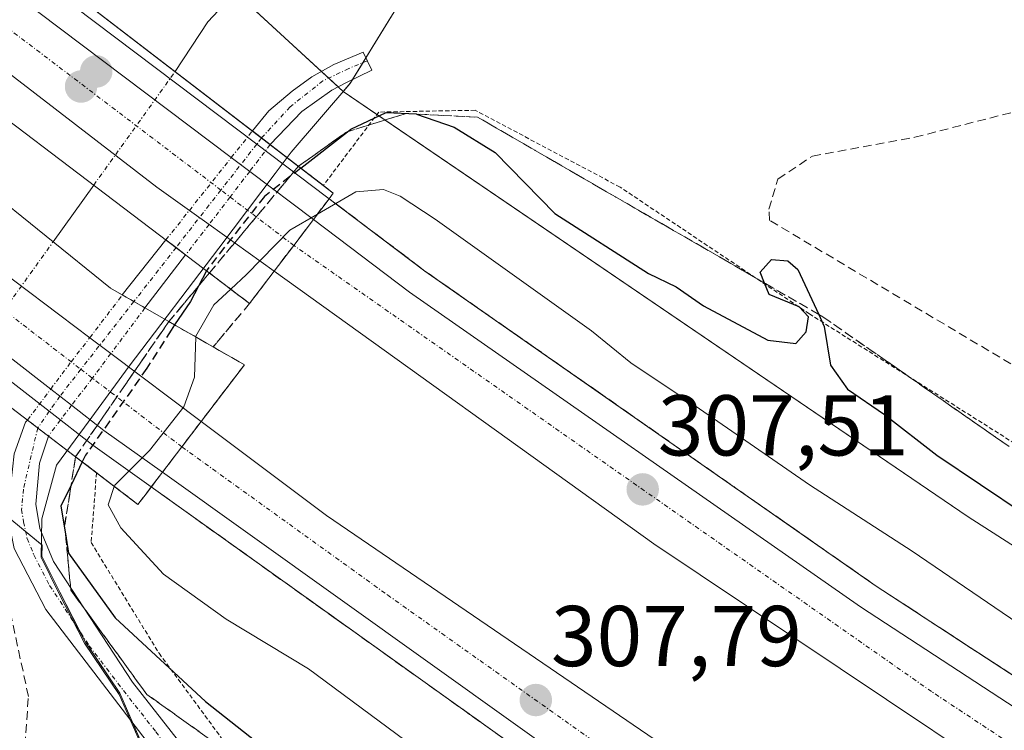
# Model space of a CAD drawing. Units: metres. Extents: x 612066 to 615562, y 4652986 to 4655354.
# Drawn here: x 612415 to 612530, y 4654467 to 4654549 of the extents above; entities that cross this region are included whole.
import ezdxf
from ezdxf.enums import TextEntityAlignment as Align

# ---------------------------------------------------------------- set-up
doc = ezdxf.new("R2010")
doc.units = ezdxf.units.M
doc.header["$MEASUREMENT"] = 0
for name, pattern in [('TRAZO_Y_PUNTO', [1, 0.5, -0.25, 0, -0.25]), ('TRAZOS', [0.75, 0.5, -0.25]), ('TRAZOSX2', [1.5, 1, -0.5])]:
    doc.linetypes.add(name, pattern=pattern)
for name, color, linetype, lineweight in [('Alambrada', 19, 'TRAZOS', 0), ('Arcén (en calzada doble)', 9, 'Continuous', 13), ('Camino', 19, 'Continuous', 0), ('Camino Cxs', 19, 'Continuous', 0), ('Camino eje', 39, 'TRAZO_Y_PUNTO', 13), ('Camino oculto', 252, 'TRAZO_Y_PUNTO', 0), ('Camino oculto Cxs', 19, 'TRAZO_Y_PUNTO', 0), ('Camino oculto eje', 252, 'TRAZO_Y_PUNTO', 0), ('Carretera de calzada doble', 1, 'Continuous', 13), ('Carretera de calzada doble Cxs', 1, 'Continuous', 13), ('Carretera de calzada doble eje', 1, 'TRAZO_Y_PUNTO', 0), ('Carátula', 7, 'Continuous', 5), ('Corriente artificial lineal', 5, 'TRAZOSX2', 13), ('Corriente natural lineal', 142, 'Continuous', 13), ('Corriente natural lineal oculto', 19, 'TRAZO_Y_PUNTO', 13), ('Cultivos herbáceos CxS', 92, 'Continuous', 0), ('Curva de nivel maestra', 36, 'Continuous', 30), ('Curva de nivel maestra oculto', 36, 'TRAZOSX2', 30), ('Curva de nivel normal', 36, 'Continuous', 0), ('Municipio', 9, 'Continuous', 13), ('Municipio CxS', 142, 'Continuous', 0), ('Núcleo urbano', 19, 'Continuous', 0), ('Núcleo urbano CxS', 19, 'Continuous', 0), ('Puente', 1, 'Continuous', 0), ('Puente Cxs', 1, 'Continuous', 13), ('Punto de cota en construcción elevada', 7, 'Continuous', 0), ('Punto de cota en terreno', 7, 'Continuous', 0), ('Rótulo de punto de cota en terreno', 19, 'Continuous', 0), ('Talud superficial', 39, 'TRAZOSX2', 0)]:
    doc.layers.add(name, color=color, linetype=linetype, lineweight=lineweight)
doc.styles.add('Arial', font='txt', dxfattribs={"height": 0.2})

# ---------------------------------------------------------------- blocks, each defined once
blk = doc.blocks.new('*U150')
at = {"layer": 'Cultivos herbáceos CxS', "color": 92, "linetype": 'Continuous', "lineweight": 0}
blk.add_polyline3d([(612501.69, 4654640.01, 296.47), (612502.32, 4654626.92, 296.57), (612502.44, 4654614.47, 297.27), (612499.76, 4654601.75, 296.6), (612496.7, 4654589.64, 296), (612490.27, 4654582.46, 297.45), (612481.14, 4654579.7, 297.37), (612473.55, 4654574.67, 296.6), (612464.84, 4654567.34, 297.22), (612462.29, 4654564.13, 296.88), (612462.2, 4654564.01, 296.89), (612461.62, 4654562.46, 296.97), (612460.65, 4654559.85, 297.22), (612459.96, 4654558.01, 297.36), (612459.14, 4654550.63, 297.48), (612458.63, 4654549.8, 297.53), (612453.88, 4654542.07, 297.8), (612453.02, 4654541.06, 297.84), (612365.67, 4654621.39, 297.98)], dxfattribs=at)
blk = doc.blocks.new('*U165')
at = {"layer": 'Núcleo urbano CxS', "color": 19, "linetype": 'Continuous', "lineweight": 0}
for points in [[(612516.62, 4654404.96, 299.62), (612481.83, 4654426.95, 299.47), (612475.92, 4654430.89, 299.4), (612449.81, 4654448.31, 299.04), (612446.94, 4654450.63, 298.95), (612430.05, 4654464.3, 298.49), (612430.05, 4654464.3, 298.49), (612427.06, 4654471.14, 298.64), (612423.06, 4654477.07, 298.79), (612420.08, 4654482.89, 298.57), (612418, 4654487.06, 298.94), (612418.02, 4654488.35, 299.12), (612311.16, 4654576.39, 302.53), (612253.48, 4654616.63, 300.41), (612195.03, 4654677.02, 301.69), (612129.95, 4654737.11, 300.74), (612106.36, 4654730.03, 300.51), (612103.98, 4654729.32, 300.48), (612084.54, 4654726.73, 300.39), (612082, 4654887.78, 298.97), (612120.94, 4654851.83, 299.4), (612138.48, 4654874.71, 298.83), (612159.19, 4654904.75, 298.63)], [(612168.95, 4654898.28, 299.31), (612148, 4654867.88, 299.5), (612147.91, 4654867.75, 299.49), (612147.91, 4654867.75, 299.49), (612129.57, 4654843.86, 299.58), (612133.56, 4654840.17, 299.56), (612154.24, 4654817.12, 299.5), (612170.25, 4654798.84, 299.73), (612205.46, 4654758.63, 300.24), (612239.33, 4654727.56, 299.91), (612365.67, 4654621.39, 297.98), (612453.02, 4654541.06, 297.84), (612525.65, 4654491.64, 301.66), (612659.47, 4654405.96, 302.76)]]:
    blk.add_polyline3d(points, dxfattribs=at)
blk = doc.blocks.new('*U172')
at = {"layer": 'Curva de nivel maestra', "color": 36, "linetype": 'Continuous', "lineweight": 30}
blk.add_polyline3d([(612448.09, 4654532.15, 300), (612453.51, 4654536.38, 300), (612453.9, 4654536.68, 300), (612458, 4654538.61, 300), (612461.52, 4654538.44, 300), (612461.55, 4654538.43, 300), (612465.92, 4654536.89, 300), (612470.67, 4654533.95, 300), (612477.59, 4654526.89, 300), (612488.51, 4654519.9, 300), (612491.69, 4654518.36, 300), (612494.89, 4654516.14, 300), (612502.35, 4654512.17, 300), (612505.6, 4654511.79, 300), (612506.83, 4654513.12, 300), (612507.1, 4654514.86, 300), (612506, 4654516.05, 300), (612502.51, 4654517.48, 300), (612501.97, 4654518.8, 300), (612501.45, 4654520.08, 300), (612502.77, 4654521.55, 300), (612504.67, 4654521.39, 300), (612505.83, 4654520.37, 300), (612508.27, 4654515.15, 300), (612508.92, 4654513.77, 300), (612509.64, 4654509.24, 300), (612511.6, 4654506.48, 300), (612515.92, 4654503.54, 300), (612521.98, 4654498.79, 300), (612532.15, 4654491.97, 300)], dxfattribs=at)
blk = doc.blocks.new('5PATER')
at = {"layer": 'Carátula', "linetype": 'Continuous', "lineweight": 5}
h = blk.add_hatch(color=250, dxfattribs=at)
edge = h.paths.add_edge_path()
edge.add_ellipse((0, 0.01), major_axis=(-1.33, -1.34), ratio=0.999422, start_angle=0, end_angle=360)
blk = doc.blocks.new('5PANOT')
at = {"layer": 'Carátula', "linetype": 'Continuous', "lineweight": 5}
h = blk.add_hatch(color=1, dxfattribs=at)
edge = h.paths.add_edge_path()
edge.add_arc((0, 0), 1.89, 270.0012, 630.0012)

msp = doc.modelspace()

# ---------------------------------------------------------------- linework, layer by layer
at = {"layer": 'Alambrada', "color": 19, "linetype": 'TRAZOS', "lineweight": 0}
for points in [[(612705.51, 4654372.59, 307.26), (612707.41, 4654384.68, 302.47), (612687.05, 4654399.62, 300.87), (612667.32, 4654411.03, 301.75), (612630.15, 4654431.16, 300.49), (612592.56, 4654455.44, 303.34), (612567.84, 4654473.5, 300.88), (612544.37, 4654491.76, 299.51), (612507.19, 4654515.21, 300.67), (612485.18, 4654529.95, 298.92), (612468.35, 4654538.87, 298.73), (612457.14, 4654538.66, 300.48), (612450.71, 4654530.14, 306.8)], [(612424.35, 4654496.76, 305.69), (612423.73, 4654488.66, 302.91), (612431.62, 4654475.79, 300.98), (612445.54, 4654456.9, 298.92), (612483.76, 4654431.37, 300.34), (612526.96, 4654401.28, 300), (612563.93, 4654378.04, 301.14), (612596.95, 4654358.12, 301.41), (612628.73, 4654339.03, 301.14), (612664.24, 4654320.56, 301.36), (612673.17, 4654318.69, 301.76), (612680.02, 4654320.77, 302.81), (612685.75, 4654333.56, 309.23)]]:
    msp.add_polyline3d(points, dxfattribs=at)
at = {"layer": 'Arcén (en calzada doble)', "color": 9, "linetype": 'Continuous', "lineweight": 13}
for points in [[(612082.49, 4654856.35, 305.74), (612110.3, 4654830.26, 300.46), (612127.28, 4654814.33, 306.16), (612228.61, 4654717.91, 306.19), (612280.33, 4654670.73, 306.37), (612325.44, 4654629.73, 306.52), (612398.37, 4654568.58, 306.87), (612442.98, 4654534.93, 297.93), (612462.52, 4654520.19, 306.74), (612514.82, 4654483.68, 307.17), (612572.81, 4654445.84, 307.12), (612614.73, 4654420.19, 307.18), (612700.91, 4654370.67, 307.49), (612707.45, 4654367.22, 302.6), (612719.64, 4654360.78, 301.05), (612728.57, 4654356.06, 307.83), (612749.77, 4654345.47, 308.37), (612896.45, 4654275.74, 310.22), (612896.48, 4654275.73, 310.22)], [(612083.36, 4654801.53, 300.71), (612085.42, 4654799.58, 300.58), (612114.78, 4654771.84, 306.11), (612214.53, 4654677.18, 306.87), (612260.19, 4654635.37, 307.09), (612344.12, 4654562.06, 307.14), (612418.87, 4654503.9, 298.34), (612423.94, 4654499.95, 301.11), (612492.74, 4654450.82, 307.74), (612560.01, 4654406.97, 307.88), (612587.75, 4654389.95, 307.89), (612654.97, 4654351.5, 308.18), (612683.08, 4654336.18, 308.07), (612690.32, 4654332.46, 303.15), (612704.81, 4654325.01, 302.62), (612711.68, 4654321.48, 308.51), (612777.27, 4654285.3, 309.22), (612867.59, 4654238.92, 310.18), (612867.59, 4654238.92, 310.18)]]:
    msp.add_polyline3d(points, dxfattribs=at)
at = {"layer": 'Camino', "color": 19, "linetype": 'Continuous', "lineweight": 0}
for points in [[(612442.47, 4654536.47, 297.95), (612444.39, 4654538.79, 297.76), (612447.09, 4654541.1, 297.59), (612449.39, 4654542.76, 297.59), (612451.93, 4654544.19, 297.6), (612455.34, 4654545.62, 297.59), (612456.33, 4654543.52, 297.44), (612453.39, 4654542.08, 297.75), (612451.7, 4654541.22, 297.59), (612448.2, 4654538.71, 297.55), (612444.53, 4654534.88, 297.91)], [(612442.47, 4654536.47, 297.95), (612444.53, 4654534.88, 297.91)], [(612427.35, 4654517.41, 297.86), (612432.42, 4654523.81, 298.09)], [(612434.7, 4654522.07, 298.82), (612433.59, 4654522.92, 298.47), (612432.42, 4654523.81, 298.09)], [(612434.7, 4654522.07, 298.82), (612429.98, 4654515.91, 298.03)], [(612427.35, 4654517.41, 297.86), (612428.7, 4654516.66, 297.92), (612429.98, 4654515.91, 298.03)], [(612436.23, 4654453.63, 298.73), (612436.06, 4654455.96, 298.68), (612435.34, 4654458.53, 298.59), (612434.42, 4654460.04, 298.58), (612418.46, 4654480.88, 298.52), (612414.79, 4654487.96, 298.39), (612414, 4654491.83, 298.3), (612414.8, 4654498.97, 298.07), (612416.1, 4654502.64, 297.93), (612416.33, 4654502.88, 297.94)], [(612418.76, 4654501.02, 298.41), (612416.33, 4654502.88, 297.94)], [(612418.76, 4654501.02, 298.41), (612417.72, 4654497.88, 298.37), (612417.29, 4654493.13, 298.76), (612417.76, 4654490.28, 299.04), (612419.36, 4654486.46, 299.29), (612428.53, 4654472.45, 298.82), (612443.57, 4654453.28, 298.86)]]:
    msp.add_polyline3d(points, dxfattribs=at)
at = {"layer": 'Camino Cxs', "color": 19, "linetype": 'Continuous', "lineweight": 0}
for points in [[(612444.53, 4654534.88, 297.91), (612442.47, 4654536.47, 297.95), (612444.39, 4654538.79, 297.76), (612447.09, 4654541.1, 297.59), (612449.39, 4654542.76, 297.59), (612451.93, 4654544.19, 297.6), (612455.34, 4654545.62, 297.59), (612456.33, 4654543.52, 297.44), (612453.39, 4654542.08, 297.75), (612451.7, 4654541.22, 297.59), (612448.2, 4654538.71, 297.55), (612444.53, 4654534.88, 297.91)], [(612434.7, 4654522.07, 298.82), (612429.98, 4654515.91, 298.03), (612428.7, 4654516.66, 297.92), (612427.35, 4654517.41, 297.86), (612432.42, 4654523.81, 298.09), (612433.59, 4654522.92, 298.47), (612434.7, 4654522.07, 298.82)], [(612418.76, 4654501.02, 298.41), (612417.72, 4654497.88, 298.37), (612417.29, 4654493.13, 298.76), (612417.76, 4654490.28, 299.04), (612419.36, 4654486.46, 299.29), (612428.53, 4654472.45, 298.82), (612443.57, 4654453.28, 298.86), (612441.17, 4654453.65, 298.83), (612438.7, 4654453.78, 298.77), (612436.23, 4654453.63, 298.73), (612436.06, 4654455.96, 298.68), (612435.34, 4654458.53, 298.59), (612434.42, 4654460.04, 298.58), (612418.46, 4654480.88, 298.52), (612414.79, 4654487.96, 298.39), (612414, 4654491.83, 298.3), (612414.8, 4654498.97, 298.07), (612416.1, 4654502.64, 297.93), (612416.33, 4654502.88, 297.94), (612418.76, 4654501.02, 298.41)]]:
    msp.add_polyline3d(points, close=True, dxfattribs=at)
at = {"layer": 'Camino eje', "color": 39, "linetype": 'TRAZO_Y_PUNTO', "lineweight": 13}
for points in [[(612455.81, 4654544.63, 297.52), (612453.66, 4654543.71, 297.53), (612450.65, 4654542.28, 297.57), (612446.84, 4654539.26, 297.56), (612443.54, 4654535.65, 297.91)], [(612433.59, 4654522.92, 298.47), (612428.7, 4654516.66, 297.92)], [(612417.52, 4654501.97, 298.16), (612415.86, 4654494.86, 298.17), (612415.65, 4654492.48, 298.25), (612415.88, 4654491.06, 298.3), (612416.28, 4654489.12, 298.35), (612417.08, 4654487.21, 298.61), (612418.91, 4654483.67, 298.56), (612423.5, 4654476.67, 298.81), (612427.49, 4654471.46, 298.69), (612431.25, 4654466.66, 298.64), (612435.24, 4654461.45, 298.65), (612435.7, 4654460.7, 298.65), (612439.46, 4654455.91, 298.75), (612442.42, 4654452.01, 298.9)]]:
    msp.add_polyline3d(points, dxfattribs=at)
at = {"layer": 'Camino oculto', "color": 252, "linetype": 'TRAZO_Y_PUNTO', "lineweight": 0}
for points in [[(612440.01, 4654533.37, 297.96), (612442.47, 4654536.47, 297.95)], [(612442.47, 4654536.47, 297.95), (612444.53, 4654534.88, 297.91)], [(612444.53, 4654534.88, 297.91), (612442.15, 4654531.76, 299.06)], [(612435.14, 4654527.24, 298.74), (612440.01, 4654533.37, 297.96)], [(612442.15, 4654531.76, 299.06), (612439.88, 4654528.8, 300.11), (612437.43, 4654525.59, 299.88)], [(612432.42, 4654523.81, 298.09), (612435.14, 4654527.24, 298.74)], [(612437.43, 4654525.59, 299.88), (612434.7, 4654522.07, 298.82)], [(612434.7, 4654522.07, 298.82), (612433.59, 4654522.92, 298.47), (612432.42, 4654523.81, 298.09)], [(612423.58, 4654512.45, 298.07), (612427.35, 4654517.41, 297.86)], [(612427.35, 4654517.41, 297.86), (612428.7, 4654516.66, 297.92), (612429.98, 4654515.91, 298.03)], [(612429.98, 4654515.91, 298.03), (612426.02, 4654510.61, 298.99)], [(612419.03, 4654506.48, 298.2), (612421.41, 4654509.65, 298.27), (612423.55, 4654512.42, 298.07), (612423.58, 4654512.45, 298.07)], [(612426.02, 4654510.61, 298.99), (612423.89, 4654507.75, 299.33), (612421.47, 4654504.62, 298.73), (612421.46, 4654504.6, 298.73)], [(612416.33, 4654502.88, 297.94), (612419.03, 4654506.48, 298.2)], [(612421.46, 4654504.6, 298.73), (612420.17, 4654502.89, 298.61)], [(612418.76, 4654501.02, 298.41), (612416.33, 4654502.88, 297.94)], [(612420.17, 4654502.89, 298.61), (612418.76, 4654501.02, 298.41)]]:
    msp.add_polyline3d(points, dxfattribs=at)
at = {"layer": 'Camino oculto Cxs', "color": 19, "linetype": 'TRAZO_Y_PUNTO', "lineweight": 0}
for points in [[(612437.43, 4654525.59, 299.88), (612434.7, 4654522.07, 298.82), (612433.59, 4654522.92, 298.47), (612432.42, 4654523.81, 298.09), (612435.14, 4654527.24, 298.74), (612440.01, 4654533.37, 297.96), (612442.47, 4654536.47, 297.95), (612444.53, 4654534.88, 297.91), (612442.15, 4654531.76, 299.06), (612439.88, 4654528.8, 300.11), (612437.43, 4654525.59, 299.88)], [(612420.17, 4654502.89, 298.61), (612418.76, 4654501.02, 298.41), (612416.33, 4654502.88, 297.94), (612419.03, 4654506.48, 298.2), (612421.41, 4654509.65, 298.27), (612423.55, 4654512.42, 298.07), (612423.58, 4654512.45, 298.07), (612427.35, 4654517.41, 297.86), (612428.7, 4654516.66, 297.92), (612429.98, 4654515.91, 298.03), (612426.02, 4654510.61, 298.99), (612423.89, 4654507.75, 299.33), (612421.47, 4654504.62, 298.73), (612421.46, 4654504.6, 298.73), (612420.17, 4654502.89, 298.61)]]:
    msp.add_polyline3d(points, close=True, dxfattribs=at)
at = {"layer": 'Camino oculto eje', "color": 252, "linetype": 'TRAZO_Y_PUNTO', "lineweight": 0}
for points in [[(612443.54, 4654535.65, 297.91), (612442.98, 4654534.93, 297.93), (612438.81, 4654529.6, 299.41), (612433.59, 4654522.92, 298.47)], [(612428.7, 4654516.66, 297.92), (612422.54, 4654508.78, 298.7), (612420.1, 4654505.65, 298.43), (612418.87, 4654503.9, 298.34), (612417.52, 4654501.97, 298.16)]]:
    msp.add_polyline3d(points, dxfattribs=at)
at = {"layer": 'Carretera de calzada doble', "color": 1, "linetype": 'Continuous', "lineweight": 13}
for points in [[(612400.3, 4654563.33, 306.33), (612440.01, 4654533.37, 297.96)], [(612435.14, 4654527.24, 298.74), (612431.37, 4654529.94, 297.82), (612407.69, 4654548.15, 298.36), (612396, 4654557.66, 307.1)], [(612384.22, 4654542.73, 306.82), (612409.59, 4654522.97, 298.04), (612423.58, 4654512.45, 298.07)], [(612419.03, 4654506.48, 298.2), (612379.83, 4654536.98, 306.54)], [(612440.01, 4654533.37, 297.96), (612442.15, 4654531.76, 299.06)], [(612442.15, 4654531.76, 299.06), (612449.55, 4654526.18, 305.56)], [(612437.43, 4654525.59, 299.88), (612435.14, 4654527.24, 298.74)], [(612444.99, 4654520.17, 306.76), (612437.43, 4654525.59, 299.88)], [(612447.28, 4654523.17, 307.24), (612449.55, 4654526.18, 305.56)], [(612447.28, 4654523.17, 307.24), (612449.55, 4654526.18, 305.56)], [(612449.55, 4654526.18, 305.56), (612460.74, 4654517.74, 307.21), (612513.13, 4654481.17, 307.39), (612571.19, 4654443.28, 307.57), (612613.18, 4654417.59, 307.74), (612661.81, 4654389.47, 307.93), (612699.86, 4654368.31, 307.8), (612702.49, 4654367.02, 306.45)], [(612444.99, 4654520.17, 306.76), (612447.28, 4654523.17, 307.24)], [(612444.99, 4654520.17, 306.76), (612447.28, 4654523.17, 307.24)], [(612698.88, 4654360.39, 306.17), (612696.43, 4654361.77, 307.78), (612659, 4654382.77, 308.12), (612607.45, 4654412.47, 307.97), (612554.08, 4654445.04, 307.77), (612489.12, 4654488.49, 307.62), (612444.99, 4654520.17, 306.76)], [(612423.58, 4654512.45, 298.07), (612426.02, 4654510.61, 298.99)], [(612426.02, 4654510.61, 298.99), (612436.52, 4654502.72, 307.39)], [(612421.46, 4654504.6, 298.73), (612419.03, 4654506.48, 298.2)], [(612432.02, 4654496.82, 307.32), (612425.22, 4654501.67, 301.73), (612421.46, 4654504.6, 298.73)], [(612434.27, 4654499.77, 307.19), (612436.52, 4654502.72, 307.39)], [(612434.27, 4654499.77, 307.19), (612436.52, 4654502.72, 307.39)], [(612436.52, 4654502.72, 307.39), (612451.07, 4654491.78, 307.52), (612536.25, 4654433.67, 307.82), (612592.18, 4654399.24, 307.99), (612653.28, 4654363.63, 308.21), (612688.03, 4654345.23, 308.27), (612691.08, 4654343.57, 308.27)], [(612432.02, 4654496.82, 307.32), (612434.27, 4654499.77, 307.19)], [(612432.02, 4654496.82, 307.32), (612434.27, 4654499.77, 307.19)], [(612687.24, 4654336.35, 307.35), (612684.1, 4654338.06, 308.44), (612656.01, 4654353.37, 308.47), (612588.84, 4654391.79, 308.14), (612561.16, 4654408.78, 308.21), (612493.95, 4654452.59, 307.88), (612432.02, 4654496.82, 307.32)]]:
    msp.add_polyline3d(points, dxfattribs=at)
at = {"layer": 'Carretera de calzada doble Cxs', "color": 1, "linetype": 'Continuous', "lineweight": 13}
for points in [[(612447.28, 4654523.17, 307.24), (612444.99, 4654520.17, 306.76), (612437.43, 4654525.59, 299.88), (612435.14, 4654527.24, 298.74), (612431.37, 4654529.94, 297.82), (612407.69, 4654548.15, 298.36), (612396, 4654557.66, 307.1), (612398.16, 4654560.49, 306.66), (612400.3, 4654563.33, 306.33), (612440.01, 4654533.37, 297.96), (612442.15, 4654531.76, 299.06), (612449.55, 4654526.18, 305.56), (612447.28, 4654523.17, 307.24)], [(612434.27, 4654499.77, 307.19), (612432.02, 4654496.82, 307.32), (612425.22, 4654501.67, 301.73), (612421.46, 4654504.6, 298.73), (612419.03, 4654506.48, 298.2), (612379.83, 4654536.98, 306.54), (612382.03, 4654539.86, 307.11), (612384.22, 4654542.73, 306.82), (612409.59, 4654522.97, 298.04), (612423.58, 4654512.45, 298.07), (612426.02, 4654510.61, 298.99), (612436.52, 4654502.72, 307.39), (612434.27, 4654499.77, 307.19)], [(612702.49, 4654367.02, 306.45), (612700.69, 4654363.7, 306.74), (612698.88, 4654360.39, 306.17), (612696.43, 4654361.77, 307.78), (612659, 4654382.77, 308.12), (612607.45, 4654412.47, 307.97), (612554.08, 4654445.04, 307.77), (612489.12, 4654488.49, 307.62), (612444.99, 4654520.17, 306.76), (612447.28, 4654523.17, 307.24), (612449.55, 4654526.18, 305.56), (612460.74, 4654517.74, 307.21), (612513.13, 4654481.17, 307.39), (612571.19, 4654443.28, 307.57), (612613.18, 4654417.59, 307.74), (612661.81, 4654389.47, 307.93), (612699.86, 4654368.31, 307.8), (612702.49, 4654367.02, 306.45)], [(612691.08, 4654343.57, 308.27), (612689.16, 4654339.96, 307.67), (612687.24, 4654336.35, 307.35), (612684.1, 4654338.06, 308.44), (612656.01, 4654353.37, 308.47), (612588.84, 4654391.79, 308.14), (612561.16, 4654408.78, 308.21), (612493.95, 4654452.59, 307.88), (612432.02, 4654496.82, 307.32), (612434.27, 4654499.77, 307.19), (612436.52, 4654502.72, 307.39), (612451.07, 4654491.78, 307.52), (612536.25, 4654433.67, 307.82), (612592.18, 4654399.24, 307.99), (612653.28, 4654363.63, 308.21), (612688.03, 4654345.23, 308.27), (612691.08, 4654343.57, 308.27)]]:
    msp.add_polyline3d(points, close=True, dxfattribs=at)
at = {"layer": 'Carretera de calzada doble eje', "color": 1, "linetype": 'TRAZO_Y_PUNTO', "lineweight": 0}
for points in [[(612447.28, 4654523.17, 307.24), (612438.81, 4654529.6, 299.41), (612398.16, 4654560.49, 306.66)], [(612382.03, 4654539.86, 307.11), (612405.38, 4654521.97, 298.41), (612422.54, 4654508.78, 298.7), (612434.27, 4654499.77, 307.19)], [(612700.69, 4654363.7, 306.74), (612626.1, 4654405.87, 307.98), (612566.27, 4654441.68, 307.81), (612521.38, 4654471.34, 307.62), (612447.28, 4654523.17, 307.24)], [(612434.27, 4654499.77, 307.19), (612458.16, 4654482.57, 307.69), (612497.78, 4654454.47, 307.87), (612565.94, 4654410.66, 308.14), (612629.71, 4654373.4, 308.31), (612689.16, 4654339.96, 307.67)]]:
    msp.add_polyline3d(points, dxfattribs=at)
at = {"layer": 'Corriente artificial lineal', "color": 5, "linetype": 'TRAZOSX2', "lineweight": 13}
for points in [[(612614.55, 4654447.97, 298.59), (612593.74, 4654461.93, 298.42), (612572.25, 4654481.49, 298.08), (612562.78, 4654488.83, 297.8), (612537.05, 4654505.57, 298.27), (612502.57, 4654526.08, 298.37), (612502.48, 4654527.39, 297.92), (612503.53, 4654530.88, 297.56), (612507.53, 4654533.54, 297.97), (612519.44, 4654535.73, 298.3), (612533.85, 4654539.43, 298.06), (612537.09, 4654540.94, 298.02), (612548.72, 4654549.45, 298.04), (612551.51, 4654552.55, 297.75), (612552.8, 4654555.27, 297.5), (612553.11, 4654559.23, 297.37), (612550.95, 4654577.69, 297.65), (612552.41, 4654582.79, 297.8), (612551.44, 4654595.83, 297.12), (612558.74, 4654617.63, 296.65), (612561.13, 4654634.86, 295.88)], [(612416.31, 4654453.38, 298.48), (612415.49, 4654457.59, 298.34), (612416.44, 4654470.76, 298.29), (612412, 4654491.56, 298.35), (612406.92, 4654501.83, 296.71)]]:
    msp.add_polyline3d(points, dxfattribs=at)
at = {"layer": 'Corriente natural lineal', "color": 142, "linetype": 'Continuous', "lineweight": 13}
for points in [[(612433.49, 4654543.36, 296.03), (612437.3, 4654549.15, 296.71), (612441, 4654553.12, 297.98)], [(612419.31, 4654523.59, 296.5), (612424.03, 4654530.17, 297.78)]]:
    msp.add_polyline3d(points, dxfattribs=at)
at = {"layer": 'Corriente natural lineal oculto', "color": 19, "linetype": 'TRAZO_Y_PUNTO', "lineweight": 13}
for points in [[(612424.03, 4654530.17, 297.78), (612433.49, 4654543.36, 296.03)], [(612409.07, 4654508.42, 298.09), (612409.6, 4654510.04, 298.07), (612419.31, 4654523.59, 296.5)]]:
    msp.add_polyline3d(points, dxfattribs=at)
at = {"layer": 'Cultivos herbáceos CxS', "color": 92, "linetype": 'Continuous', "lineweight": 0}
for points in [[(612453.02, 4654541.06, 297.84), (612452.43, 4654541.6, 297.69), (612451.34, 4654542.61, 297.57), (612450.49, 4654543.38, 297.59), (612440.5, 4654552.57, 297.89), (612408.68, 4654581.83, 298.43), (612365.67, 4654621.39, 297.98), (612358.32, 4654627.56, 298.21), (612315.22, 4654663.78, 299.76), (612290.28, 4654684.74, 299.68), (612246.65, 4654721.4, 299.66), (612239.32, 4654727.56, 299.91)], [(612659.47, 4654405.96, 302.76), (612525.65, 4654491.64, 301.66), (612453.02, 4654541.06, 297.84), (612453.88, 4654542.07, 297.8), (612458.63, 4654549.8, 297.53), (612459.14, 4654550.63, 297.48), (612459.96, 4654558.01, 297.36), (612460.65, 4654559.85, 297.22), (612461.62, 4654562.46, 296.97), (612462.2, 4654564.01, 296.89), (612462.29, 4654564.13, 296.88), (612464.84, 4654567.34, 297.22), (612473.55, 4654574.67, 296.6), (612481.14, 4654579.7, 297.37), (612490.27, 4654582.46, 297.45), (612496.7, 4654589.64, 296), (612499.76, 4654601.75, 296.6), (612502.44, 4654614.47, 297.27), (612502.32, 4654626.92, 296.57), (612501.69, 4654640.01, 296.47)], [(612501.69, 4654640.01, 296.47), (612502.32, 4654626.93, 296.57), (612502.44, 4654614.48, 297.27), (612500.79, 4654606.66, 296.31), (612499.76, 4654601.75, 296.6), (612496.7, 4654589.64, 296), (612490.27, 4654582.46, 297.45), (612481.14, 4654579.7, 297.37), (612475.98, 4654576.28, 296.93), (612473.55, 4654574.67, 296.6), (612464.84, 4654567.34, 297.22), (612462.29, 4654564.13, 296.88), (612462.2, 4654564.01, 296.89), (612461.62, 4654562.46, 296.97), (612460.65, 4654559.85, 297.22), (612459.96, 4654558.01, 297.36), (612459.14, 4654550.63, 297.48), (612458.63, 4654549.8, 297.53), (612455.66, 4654544.96, 297.54), (612455.32, 4654544.42, 297.52), (612454.1, 4654542.43, 297.74), (612453.88, 4654542.07, 297.8), (612453.02, 4654541.06, 297.84)], [(612311.16, 4654576.39, 302.53), (612418.02, 4654488.35, 299.12), (612418, 4654487.06, 298.94), (612420.08, 4654482.89, 298.57), (612423.06, 4654477.07, 298.79), (612427.06, 4654471.14, 298.64), (612430.05, 4654464.3, 298.49), (612430.05, 4654464.3, 298.49), (612446.94, 4654450.63, 298.95), (612449.81, 4654448.31, 299.04), (612475.92, 4654430.89, 299.4), (612481.83, 4654426.95, 299.47), (612516.62, 4654404.96, 299.62)], [(612693.83, 4654385.04, 304.25), (612659.47, 4654405.96, 302.76), (612525.65, 4654491.64, 301.66), (612456.94, 4654538.39, 299.7), (612453.02, 4654541.06, 297.84)], [(612414.04, 4654491.64, 298.31), (612416.11, 4654489.93, 298.33), (612418.02, 4654488.35, 299.12), (612418, 4654487.06, 298.94), (612420.08, 4654482.89, 298.57), (612422.43, 4654478.29, 298.75), (612423.06, 4654477.07, 298.79), (612427.06, 4654471.14, 298.64), (612428.57, 4654467.68, 298.54), (612430.05, 4654464.3, 298.49), (612430.05, 4654464.3, 298.49), (612432.96, 4654461.95, 298.55), (612437.77, 4654458.05, 298.68), (612443.4, 4654453.5, 298.85), (612443.7, 4654453.25, 298.86), (612446.94, 4654450.63, 298.95), (612449.81, 4654448.31, 299.04), (612475.92, 4654430.89, 299.4), (612481.83, 4654426.95, 299.47), (612516.62, 4654404.97, 299.62)]]:
    msp.add_polyline3d(points, dxfattribs=at)
at = {"layer": 'Curva de nivel maestra', "color": 36, "linetype": 'Continuous', "lineweight": 30}
for points in [[(612437.13, 4654520.22, 300), (612436.21, 4654518.45, 300), (612435.28, 4654516.67, 300), (612433.43, 4654513.94, 300)], [(612422.7, 4654498.02, 300), (612421.4, 4654495.33, 300), (612420.22, 4654492.88, 300), (612420.75, 4654489.65, 300), (612421.11, 4654487.41, 300), (612426.54, 4654479.89, 300), (612437.03, 4654470.2, 300), (612445.11, 4654463.81, 300)]]:
    msp.add_polyline3d(points, dxfattribs=at)
at = {"layer": 'Curva de nivel maestra oculto', "color": 36, "linetype": 'TRAZOSX2', "lineweight": 30}
for points in [[(612448.09, 4654532.15, 300), (612446.82, 4654531.16, 300), (612443.86, 4654528.86, 300), (612437.2, 4654520.35, 300), (612437.13, 4654520.22, 300)], [(612433.43, 4654513.94, 300), (612433.01, 4654513.31, 300), (612430.21, 4654508.9, 300), (612423.07, 4654498.79, 300), (612422.7, 4654498.02, 300)]]:
    msp.add_polyline3d(points, dxfattribs=at)
at = {"layer": 'Curva de nivel normal', "color": 36, "linetype": 'Continuous', "lineweight": 0}
for points in [[(612610.89, 4654430.38, 305), (612601.88, 4654435.2, 305), (612593.41, 4654440.15, 305), (612583.36, 4654446.57, 305), (612565.94, 4654456.97, 305), (612532.27, 4654478.7, 305), (612519.13, 4654487.67, 305), (612507.18, 4654495.36, 305), (612493.92, 4654504.55, 305), (612486.44, 4654509.52, 305), (612481.88, 4654513.24, 305), (612463.72, 4654526.2, 305), (612459.65, 4654528.91, 305), (612457.69, 4654529.66, 305), (612454.48, 4654529.39, 305), (612450.03, 4654526.81, 305)], [(612450.03, 4654526.81, 305), (612446.83, 4654524.96, 305), (612441.78, 4654519.78, 305), (612439.95, 4654518.08, 305)], [(612439.95, 4654518.08, 305), (612438, 4654516.27, 305), (612435.88, 4654512.61, 305), (612435.88, 4654512.54, 305)], [(612435.88, 4654512.54, 305), (612435.73, 4654507.86, 305), (612434.49, 4654504.4, 305), (612430.52, 4654499.35, 305), (612426.47, 4654495.32, 305), (612426.42, 4654495.18, 305)], [(612426.42, 4654495.18, 305), (612425.72, 4654493.02, 305), (612427.18, 4654490.35, 305), (612432.13, 4654484.98, 305), (612439.43, 4654479.74, 305), (612448.99, 4654473.97, 305), (612491.08, 4654442.8, 305), (612530.45, 4654415.87, 305), (612561.14, 4654396.13, 305), (612582.28, 4654383.61, 305), (612610.58, 4654367.55, 305), (612634.87, 4654354.23, 305), (612647.19, 4654346.56, 305), (612657.9, 4654338.46, 305), (612668.29, 4654331.46, 305), (612673.74, 4654328.66, 305), (612679.18, 4654327.65, 305), (612682.82, 4654329.24, 305), (612686.85, 4654332.93, 305)]]:
    msp.add_polyline3d(points, dxfattribs=at)
at = {"layer": 'Municipio', "color": 9, "linetype": 'Continuous', "lineweight": 13}
msp.add_polyline3d([(612408.21, 4654449.61, 298.64), (612418.39, 4654450.73, 298.61), (612424.47, 4654453.17, 298.56), (612425.87, 4654453.73, 298.51), (612429.01, 4654457.19, 298.42), (612429.97, 4654464.19, 298.48), (612426.97, 4654471.02, 298.63), (612422.97, 4654476.96, 298.78), (612419.99, 4654482.77, 298.57), (612417.91, 4654486.95, 298.9), (612418, 4654491.39, 299.21), (612419.72, 4654497.64, 298.98), (612422.95, 4654502.06, 299.94), (612428.14, 4654509.16, 300.51), (612438.57, 4654522.86, 301.43), (612445.11, 4654531.51, 299.82), (612446.99, 4654534, 298.2), (612453.79, 4654541.95, 297.81), (612458.55, 4654549.69, 297.54)], dxfattribs=at)
msp.add_polyline3d([(612408.21, 4654449.61, 298.64), (612418.39, 4654450.73, 298.61), (612424.47, 4654453.17, 298.56), (612425.87, 4654453.73, 298.51), (612429.01, 4654457.19, 298.42), (612429.97, 4654464.19, 298.48), (612426.97, 4654471.02, 298.63), (612422.97, 4654476.96, 298.78), (612419.99, 4654482.77, 298.57), (612417.91, 4654486.95, 298.9), (612418, 4654491.39, 299.21), (612419.72, 4654497.64, 298.98), (612422.95, 4654502.06, 299.94), (612428.14, 4654509.16, 300.51), (612438.57, 4654522.86, 301.43), (612445.11, 4654531.51, 299.82), (612446.99, 4654534, 298.2), (612453.79, 4654541.95, 297.81), (612458.55, 4654549.69, 297.54)], dxfattribs=at)
at = {"layer": 'Municipio CxS', "color": 142, "linetype": 'Continuous', "lineweight": 0}
for points in [[(612408.21, 4654449.61, 298.64), (612418.39, 4654450.73, 298.61), (612424.47, 4654453.17, 298.56), (612425.87, 4654453.73, 298.51), (612429.01, 4654457.19, 298.42), (612429.97, 4654464.19, 298.48), (612426.97, 4654471.02, 298.63), (612422.97, 4654476.96, 298.78), (612419.99, 4654482.77, 298.57), (612417.91, 4654486.95, 298.9), (612418, 4654491.39, 299.21), (612419.72, 4654497.64, 298.98), (612422.95, 4654502.06, 299.94), (612428.14, 4654509.16, 300.51), (612438.57, 4654522.86, 301.43), (612445.11, 4654531.51, 299.82), (612446.99, 4654534, 298.2), (612453.79, 4654541.95, 297.81), (612458.55, 4654549.69, 297.54)], [(612458.55, 4654549.69, 297.54), (612453.79, 4654541.95, 297.81), (612446.99, 4654534, 298.2), (612445.11, 4654531.51, 299.82), (612438.57, 4654522.86, 301.43), (612428.14, 4654509.16, 300.51), (612422.95, 4654502.06, 299.94), (612419.72, 4654497.64, 298.98), (612418, 4654491.39, 299.21), (612417.91, 4654486.95, 298.9), (612419.99, 4654482.77, 298.57), (612422.97, 4654476.96, 298.78), (612426.97, 4654471.02, 298.63), (612429.97, 4654464.19, 298.48), (612429.01, 4654457.19, 298.42), (612425.87, 4654453.73, 298.51), (612424.47, 4654453.17, 298.56), (612418.39, 4654450.73, 298.61), (612408.21, 4654449.61, 298.64)]]:
    msp.add_polyline3d(points, dxfattribs=at)
at = {"layer": 'Núcleo urbano', "color": 19, "linetype": 'Continuous', "lineweight": 0}
for points in [[(612453.02, 4654541.06, 297.84), (612452.43, 4654541.6, 297.69), (612451.34, 4654542.61, 297.57), (612450.49, 4654543.38, 297.59), (612440.5, 4654552.57, 297.89), (612408.68, 4654581.83, 298.43), (612365.67, 4654621.39, 297.98), (612358.32, 4654627.56, 298.21), (612315.22, 4654663.78, 299.76), (612290.28, 4654684.74, 299.68), (612246.65, 4654721.4, 299.66), (612239.32, 4654727.56, 299.91)], [(612693.83, 4654385.04, 304.25), (612659.47, 4654405.96, 302.76), (612525.65, 4654491.64, 301.66), (612456.94, 4654538.39, 299.7), (612453.02, 4654541.06, 297.84)], [(612414.04, 4654491.64, 298.31), (612416.11, 4654489.93, 298.33), (612418.02, 4654488.35, 299.12), (612418, 4654487.06, 298.94), (612420.08, 4654482.89, 298.57), (612422.43, 4654478.29, 298.75), (612423.06, 4654477.07, 298.79), (612427.06, 4654471.14, 298.64), (612428.57, 4654467.68, 298.54), (612430.05, 4654464.3, 298.49), (612430.05, 4654464.3, 298.49), (612432.96, 4654461.95, 298.55), (612437.77, 4654458.05, 298.68), (612443.4, 4654453.5, 298.85), (612443.7, 4654453.25, 298.86), (612446.94, 4654450.63, 298.95), (612449.81, 4654448.31, 299.04), (612475.92, 4654430.89, 299.4), (612481.83, 4654426.95, 299.47), (612516.62, 4654404.97, 299.62)]]:
    msp.add_polyline3d(points, dxfattribs=at)
at = {"layer": 'Puente', "color": 1, "linetype": 'Continuous', "lineweight": 0}
for points in [[(612444.99, 4654520.17, 307.5), (612442.14, 4654516.42, 307.23), (612393.02, 4654553.73, 307.06), (612396, 4654557.66, 307.35), (612398.16, 4654560.49, 307.26), (612400.3, 4654563.33, 307.15), (612402.14, 4654565.74, 307.03), (612402.95, 4654566.81, 306.63), (612450.71, 4654530.14, 306.8)], [(612379.09, 4654531.31, 306.26), (612376.82, 4654533.04, 307.13), (612378, 4654534.59, 307.64), (612378.53, 4654535.28, 307.62), (612379.83, 4654536.98, 307.58), (612382.03, 4654539.86, 307.52), (612384.22, 4654542.73, 307.38), (612388.56, 4654548.42, 306.71), (612425.98, 4654518.2, 306.67), (612441.54, 4654509.3, 306.83), (612436.52, 4654502.72, 307.53), (612434.27, 4654499.77, 307.65), (612432.02, 4654496.82, 307.75), (612430.72, 4654495.11, 307.82), (612430, 4654494.17, 307.84)], [(612424.35, 4654496.76, 305.69), (612379.09, 4654531.31, 306.26)], [(612450.71, 4654530.14, 306.8), (612451.87, 4654529.25, 307.09), (612451.38, 4654528.6, 307.15), (612449.55, 4654526.18, 307.28), (612447.28, 4654523.17, 307.42), (612444.99, 4654520.17, 307.5)], [(612430, 4654494.17, 307.84), (612429.17, 4654493.08, 307.56), (612424.35, 4654496.76, 305.69)]]:
    msp.add_polyline3d(points, dxfattribs=at)
at = {"layer": 'Puente Cxs', "color": 1, "linetype": 'Continuous', "lineweight": 13}
for points in [[(612444.99, 4654520.17, 307.5), (612442.14, 4654516.42, 307.23), (612393.02, 4654553.73, 307.06), (612396, 4654557.66, 307.35), (612398.16, 4654560.49, 307.26), (612400.3, 4654563.33, 307.15), (612402.14, 4654565.74, 307.03), (612402.95, 4654566.81, 306.63), (612451.87, 4654529.25, 307.09), (612451.38, 4654528.6, 307.15), (612449.55, 4654526.18, 307.28), (612447.28, 4654523.17, 307.42), (612444.99, 4654520.17, 307.5)], [(612430, 4654494.17, 307.84), (612429.17, 4654493.08, 307.56), (612376.82, 4654533.04, 307.13), (612378, 4654534.59, 307.64), (612378.53, 4654535.28, 307.62), (612379.83, 4654536.98, 307.58), (612382.03, 4654539.86, 307.52), (612384.22, 4654542.73, 307.38), (612388.56, 4654548.42, 306.71), (612425.98, 4654518.2, 306.67), (612441.54, 4654509.3, 306.83), (612436.52, 4654502.72, 307.53), (612434.27, 4654499.77, 307.65), (612432.02, 4654496.82, 307.75), (612430.72, 4654495.11, 307.82), (612430, 4654494.17, 307.84)]]:
    msp.add_polyline3d(points, close=True, dxfattribs=at)
at = {"layer": 'Talud superficial', "color": 39, "linetype": 'TRAZOSX2', "lineweight": 0}
for points in [[(612530.01, 4654473.77, 307.13), (612528.63, 4654474.67, 306.97), (612527.25, 4654475.57, 306.92), (612525.87, 4654476.47, 306.94), (612524.48, 4654477.37, 306.95), (612523.1, 4654478.27, 307.01), (612521.72, 4654479.17, 306.95), (612520.34, 4654480.08, 306.86), (612518.96, 4654480.98, 306.88), (612517.58, 4654481.88, 307.02), (612516.2, 4654482.78, 307.23), (612514.82, 4654483.68, 307.17), (612513.48, 4654484.62, 306.96), (612512.14, 4654485.55, 306.87), (612510.8, 4654486.49, 306.84), (612509.46, 4654487.43, 306.85), (612508.11, 4654488.36, 306.92), (612506.77, 4654489.3, 306.85), (612505.43, 4654490.24, 306.72), (612504.09, 4654491.17, 306.68), (612502.75, 4654492.11, 306.74), (612501.41, 4654493.04, 306.89), (612500.07, 4654493.98, 306.8), (612498.73, 4654494.91, 306.73), (612497.39, 4654495.85, 306.8), (612496.04, 4654496.78, 306.92), (612494.7, 4654497.72, 306.93), (612493.36, 4654498.66, 306.91), (612492.02, 4654499.59, 306.75), (612490.68, 4654500.53, 306.67), (612489.34, 4654501.47, 306.66), (612488, 4654502.4, 306.74), (612486.66, 4654503.34, 306.91), (612485.32, 4654504.28, 306.77), (612483.98, 4654505.21, 306.69), (612482.64, 4654506.15, 306.73), (612481.3, 4654507.09, 306.87), (612479.95, 4654508.02, 306.89), (612478.61, 4654508.96, 306.87), (612477.27, 4654509.89, 306.89), (612475.93, 4654510.83, 306.95), (612474.59, 4654511.76, 306.93), (612473.25, 4654512.7, 306.93), (612471.91, 4654513.63, 306.92), (612470.57, 4654514.57, 306.81), (612469.23, 4654515.51, 306.76), (612467.88, 4654516.44, 306.79), (612466.54, 4654517.38, 306.9), (612465.2, 4654518.32, 306.9), (612463.86, 4654519.25, 306.79), (612462.52, 4654520.19, 306.74), (612461.28, 4654521.12, 306.75), (612460.05, 4654522.06, 306.75), (612458.81, 4654522.99, 306.81), (612457.32, 4654524.11, 306.82), (612455.84, 4654525.23, 306.61), (612454.35, 4654526.36, 306.09), (612452.87, 4654527.48, 305.41), (612451.38, 4654528.6, 304.52), (612451.38, 4654528.6, 304.52), (612451.87, 4654529.25, 304.13), (612450.52, 4654530.29, 302.85), (612449.17, 4654531.32, 301.41), (612447.82, 4654532.36, 299.82), (612449.21, 4654533.36, 299.57), (612450.6, 4654534.35, 299.72), (612451.99, 4654535.35, 299.71), (612453.39, 4654536.34, 299.68), (612455.12, 4654536.88, 300.08), (612456.86, 4654537.42, 300.33), (612458.6, 4654537.96, 300.09), (612460.34, 4654538.49, 299.91), (612461.72, 4654538.42, 299.98), (612463.11, 4654538.35, 299.68), (612464.49, 4654538.28, 299.38), (612465.87, 4654538.21, 299.08), (612467.26, 4654538.13, 298.75), (612468.64, 4654538.06, 298.39), (612469.98, 4654537.29, 298.37), (612471.32, 4654536.51, 298.33), (612472.66, 4654535.74, 298.43), (612474, 4654534.97, 298.47), (612475.33, 4654534.2, 298.41), (612476.67, 4654533.43, 298.27), (612478.01, 4654532.66, 298.22), (612479.34, 4654531.88, 298.15), (612480.68, 4654531.11, 298.04), (612482.02, 4654530.34, 298.05), (612483.35, 4654529.56, 298.27), (612484.69, 4654528.79, 298.53), (612486.03, 4654528.02, 298.76), (612487.36, 4654527.24, 298.79), (612488.7, 4654526.47, 298.8), (612490.04, 4654525.7, 298.87), (612491.37, 4654524.92, 298.99), (612492.71, 4654524.15, 299.09), (612494.05, 4654523.38, 299.17), (612495.39, 4654522.6, 299.15), (612496.73, 4654521.83, 299.18), (612498.07, 4654521.06, 299.38), (612499.4, 4654520.28, 299.6), (612500.74, 4654519.51, 299.83), (612502.08, 4654518.74, 300.04), (612503.41, 4654517.96, 300.04), (612504.75, 4654517.19, 299.96), (612506.09, 4654516.42, 299.89), (612507.42, 4654515.64, 299.66), (612508.76, 4654514.87, 299.49), (612510.1, 4654513.94, 299.49), (612511.43, 4654513.01, 299.55), (612512.77, 4654512.08, 299.33), (612514.11, 4654511.15, 299.17), (612515.45, 4654510.21, 299.08), (612516.79, 4654509.28, 299.03), (612518.13, 4654508.35, 298.93), (612519.46, 4654507.42, 298.87), (612520.8, 4654506.49, 298.78), (612522.14, 4654505.56, 298.72), (612523.47, 4654504.62, 298.7), (612524.81, 4654503.69, 298.64), (612526.15, 4654502.76, 298.58), (612527.49, 4654501.83, 298.55), (612528.83, 4654500.9, 298.51), (612530.17, 4654499.97, 298.44)], [(612532.84, 4654498.1, 302.91), (612528.83, 4654500.9, 302.91), (612524.81, 4654503.69, 302.91), (612520.8, 4654506.49, 302.91), (612508.76, 4654514.87, 302.91), (612508.27, 4654515.15, 302.91), (612501.97, 4654518.8, 302.91), (612496.73, 4654521.83, 302.91), (612492.71, 4654524.15, 302.91), (612476.67, 4654533.43, 302.91), (612472.66, 4654535.74, 302.91), (612468.64, 4654538.06, 302.91), (612464.49, 4654538.28, 302.91), (612461.55, 4654538.43, 302.91), (612460.34, 4654538.49, 302.91), (612456.86, 4654537.42, 302.91), (612453.51, 4654536.38, 302.91), (612453.39, 4654536.34, 302.91), (612450.6, 4654534.35, 302.91), (612447.82, 4654532.36, 302.91)], [(612447.82, 4654532.36, 302.91), (612446.82, 4654531.16, 302.91), (612437.47, 4654519.97, 302.91)], [(612449.24, 4654531.27, 302.91), (612451.87, 4654529.25, 302.91)], [(612451.87, 4654529.25, 306.56), (612451.38, 4654528.6, 306.56)], [(612451.38, 4654528.6, 306.56), (612449.55, 4654526.18, 306.56), (612447.28, 4654523.17, 306.56), (612444.99, 4654520.17, 306.56), (612442.14, 4654516.42, 306.56)], [(612451.38, 4654528.6, 306.56), (612462.52, 4654520.19, 306.56), (612466.54, 4654517.38, 306.56), (612470.57, 4654514.57, 306.56), (612474.59, 4654511.76, 306.56), (612478.61, 4654508.96, 306.56), (612482.64, 4654506.15, 306.56), (612494.7, 4654497.72, 306.56), (612498.73, 4654494.91, 306.56), (612502.75, 4654492.11, 306.56), (612506.77, 4654489.3, 306.56), (612510.8, 4654486.49, 306.56), (612514.82, 4654483.68, 306.56), (612518.96, 4654480.98, 306.56), (612523.1, 4654478.27, 306.56), (612527.25, 4654475.57, 306.56), (612535.53, 4654470.17, 306.56)], [(612437.47, 4654519.97, 302.91), (612436.21, 4654518.45, 302.91), (612432.76, 4654514.32, 302.91)], [(612437.47, 4654519.97, 306.56), (612437.83, 4654519.7, 306.56)], [(612439.71, 4654518.27, 306.56), (612442.14, 4654516.42, 306.56)], [(612442.14, 4654516.42, 306.56), (612437.9, 4654511.38, 306.56)], [(612432.76, 4654514.32, 301.13), (612421.92, 4654498.61, 301.13)], [(612441.54, 4654509.3, 303.39), (612432.02, 4654496.82, 303.39), (612430.72, 4654495.11, 303.39)], [(612436.93, 4654466.21, 298.98), (612435.59, 4654467.18, 298.91), (612434.24, 4654468.14, 298.88), (612432.89, 4654469.1, 298.91), (612431.54, 4654470.06, 298.85), (612430.19, 4654471.02, 298.84), (612429.21, 4654472.37, 298.86), (612428.23, 4654473.71, 298.9), (612427.25, 4654475.06, 298.99), (612426.27, 4654476.4, 298.93), (612425.29, 4654477.75, 298.96), (612424.31, 4654479.09, 299.09), (612423.33, 4654480.44, 299.2), (612422.35, 4654481.78, 299.02), (612421.37, 4654483.13, 298.62), (612421.19, 4654485.01, 299.25), (612421.01, 4654486.89, 299.99), (612420.83, 4654488.77, 300.59), (612420.65, 4654490.65, 300.75), (612420.86, 4654491.98, 301.07), (612421.08, 4654493.3, 301.41), (612421.29, 4654494.63, 301), (612421.5, 4654495.96, 300.4), (612421.71, 4654497.28, 299.87), (612421.92, 4654498.61, 299.42), (612421.92, 4654498.61, 299.42), (612423.37, 4654497.51, 301.28), (612424.82, 4654496.4, 303.01), (612426.27, 4654495.29, 304.55), (612427.72, 4654494.19, 305.63), (612429.17, 4654493.08, 306.37), (612430, 4654494.17, 306.8), (612430.72, 4654495.11, 307.05), (612430.72, 4654495.11, 307.05), (612432.01, 4654494.19, 307.58), (612433.31, 4654493.26, 307.61), (612434.6, 4654492.34, 307.46), (612435.89, 4654491.42, 307.39), (612437.18, 4654490.49, 307.37), (612438.47, 4654489.57, 307.37), (612439.76, 4654488.65, 307.44), (612441.06, 4654487.73, 307.43), (612442.35, 4654486.81, 307.36), (612443.64, 4654485.89, 307.32), (612444.93, 4654484.96, 307.35), (612446.22, 4654484.04, 307.45), (612447.51, 4654483.12, 307.46), (612448.81, 4654482.19, 307.4), (612450.1, 4654481.27, 307.4), (612451.39, 4654480.35, 307.45), (612452.69, 4654479.42, 307.48), (612453.98, 4654478.5, 307.55), (612455.27, 4654477.58, 307.47), (612456.56, 4654476.65, 307.48), (612457.85, 4654475.73, 307.42), (612459.14, 4654474.81, 307.45), (612460.44, 4654473.88, 307.57), (612461.73, 4654472.96, 307.62), (612463.02, 4654472.04, 307.5), (612464.32, 4654471.12, 307.46), (612465.61, 4654470.2, 307.5), (612466.9, 4654469.28, 307.59), (612468.19, 4654468.35, 307.59), (612469.48, 4654467.43, 307.47), (612470.77, 4654466.51, 307.5)], [(612421.92, 4654498.61, 301.13), (612421.4, 4654495.33, 301.13), (612421.29, 4654494.63, 301.13), (612420.65, 4654490.65, 301.13), (612420.75, 4654489.65, 301.13), (612421.37, 4654483.13, 301.13), (612424.31, 4654479.09, 301.13), (612427.25, 4654475.06, 301.13), (612430.19, 4654471.02, 301.13), (612434.24, 4654468.14, 301.13), (612442.32, 4654462.36, 301.13)], [(612421.92, 4654498.61, 307.35), (612422.33, 4654498.3, 307.35)], [(612430.72, 4654495.11, 303.39), (612430, 4654494.17, 303.39), (612429.17, 4654493.08, 303.39)], [(612430.72, 4654495.11, 303.39), (612434.6, 4654492.34, 303.39), (612438.47, 4654489.57, 303.39), (612442.35, 4654486.81, 303.39), (612446.22, 4654484.04, 303.39), (612453.98, 4654478.5, 303.39), (612457.85, 4654475.73, 303.39), (612461.73, 4654472.96, 303.39), (612465.61, 4654470.2, 303.39), (612469.48, 4654467.43, 303.39), (612473.36, 4654464.66, 303.39), (612477.23, 4654461.89, 303.39), (612481.11, 4654459.12, 303.39), (612484.99, 4654456.36, 303.39), (612488.86, 4654453.59, 303.39), (612492.74, 4654450.82, 303.39), (612496.7, 4654448.24, 303.39), (612500.65, 4654445.66, 303.39), (612512.53, 4654437.92, 303.39), (612516.48, 4654435.34, 303.39), (612524.4, 4654430.18, 303.39), (612528.35, 4654427.61, 303.39), (612536.27, 4654422.45, 303.39)]]:
    msp.add_polyline3d(points, dxfattribs=at)
for points in [[(612451.38, 4654528.6, 304.52), (612450.46, 4654527.39, 304.99), (612449.55, 4654526.18, 305.56), (612448.41, 4654524.68, 306.43), (612447.28, 4654523.17, 307.24), (612446.13, 4654521.67, 307.11), (612444.99, 4654520.17, 306.76), (612444.04, 4654518.92, 306.67), (612443.09, 4654517.67, 306.58), (612442.14, 4654516.42, 306.51), (612440.58, 4654517.6, 305.13), (612439.03, 4654518.78, 302.66), (612437.47, 4654519.97, 300.52), (612438.62, 4654521.34, 301.71), (612439.77, 4654522.72, 302.61), (612440.92, 4654524.1, 303.11), (612442.07, 4654525.47, 303.08), (612443.22, 4654526.85, 302.82), (612444.37, 4654528.23, 302.44), (612445.52, 4654529.61, 301.73), (612446.67, 4654530.98, 300.72), (612447.82, 4654532.36, 299.82), (612449.17, 4654531.32, 301.41), (612450.52, 4654530.29, 302.85), (612451.87, 4654529.25, 304.13), (612451.38, 4654528.6, 304.52)], [(612442.14, 4654516.42, 306.51), (612441.08, 4654515.16, 306.29), (612440.02, 4654513.9, 306.11), (612438.96, 4654512.64, 306.03), (612437.9, 4654511.38, 305.96), (612437.15, 4654511.81, 305.68), (612436.19, 4654512.36, 304.98), (612435.69, 4654512.65, 304.28), (612434.47, 4654513.34, 302.44), (612434.22, 4654513.48, 302.03), (612432.76, 4654514.32, 299.77), (612433.94, 4654515.73, 300.24), (612435.12, 4654517.14, 300.03), (612436.29, 4654518.55, 299.21), (612437.47, 4654519.97, 300.52), (612439.03, 4654518.78, 302.66), (612440.58, 4654517.6, 305.13), (612442.14, 4654516.42, 306.51)], [(612437.9, 4654511.38, 305.96), (612438.61, 4654510.97, 306.2), (612440.08, 4654510.14, 306.57), (612441.54, 4654509.3, 306.79), (612440.54, 4654507.98, 306.76), (612439.53, 4654506.67, 306.85), (612438.53, 4654505.35, 307), (612437.52, 4654504.04, 307.22), (612436.52, 4654502.72, 307.39), (612435.39, 4654501.25, 307.22), (612434.27, 4654499.77, 307.19), (612433.14, 4654498.3, 307.28), (612432.02, 4654496.82, 307.32), (612431.37, 4654495.97, 307.3), (612430.72, 4654495.11, 307.05), (612430, 4654494.17, 306.8), (612429.17, 4654493.08, 306.37), (612427.72, 4654494.19, 305.63), (612426.27, 4654495.29, 304.55), (612424.82, 4654496.4, 303.01), (612423.37, 4654497.51, 301.28), (612421.92, 4654498.61, 299.42), (612423.01, 4654500.18, 300.25), (612424.09, 4654501.75, 300.85), (612425.17, 4654503.33, 301.2), (612426.26, 4654504.9, 301.29), (612427.34, 4654506.47, 301.31), (612428.43, 4654508.04, 301.26), (612429.51, 4654509.61, 300.9), (612430.59, 4654511.18, 300.17), (612431.68, 4654512.75, 299.31), (612432.76, 4654514.32, 299.77), (612434.22, 4654513.48, 302.03), (612434.47, 4654513.34, 302.44), (612435.69, 4654512.65, 304.28), (612436.19, 4654512.36, 304.98), (612437.15, 4654511.81, 305.68), (612437.9, 4654511.38, 305.96)]]:
    msp.add_polyline3d(points, close=True, dxfattribs=at)

# ---------------------------------------------------------------- block references
at = {"layer": 'Cultivos herbáceos CxS', "color": 92, "linetype": 'Continuous', "lineweight": 0}
msp.add_blockref('*U150', (0, 0), dxfattribs=at)
at = {"layer": 'Curva de nivel maestra', "color": 36, "linetype": 'Continuous', "lineweight": 30}
msp.add_blockref('*U172', (0, 0), dxfattribs=at)
at = {"layer": 'Núcleo urbano CxS', "color": 19, "linetype": 'Continuous', "lineweight": 0}
msp.add_blockref('*U165', (0, 0), dxfattribs=at)
at = {"layer": 'Punto de cota en construcción elevada', "linetype": 'Continuous', "lineweight": 0}
msp.add_blockref('5PANOT', (612424.32, 4654543.38), dxfattribs=at)
at = {"layer": 'Punto de cota en terreno', "linetype": 'Continuous', "lineweight": 0}
for p in [(612422.56, 4654541.62, 307.14), (612487.82, 4654494.82, 307.51), (612475.4, 4654470.35, 307.79)]:
    msp.add_blockref('5PATER', p, dxfattribs=at)

# ---------------------------------------------------------------- texts
at = {"layer": 'Rótulo de punto de cota en terreno', "color": 19, "linetype": 'Continuous', "lineweight": 0, "style": 'Arial'}
for s, p in [('307,51', (612489.58, 4654496.58)), ('307,79', (612477.16, 4654472.11))]:
    msp.add_text(s, height=7, dxfattribs=at).set_placement(p, align=Align.BOTTOM_LEFT)

doc.saveas('drawing.dxf')
